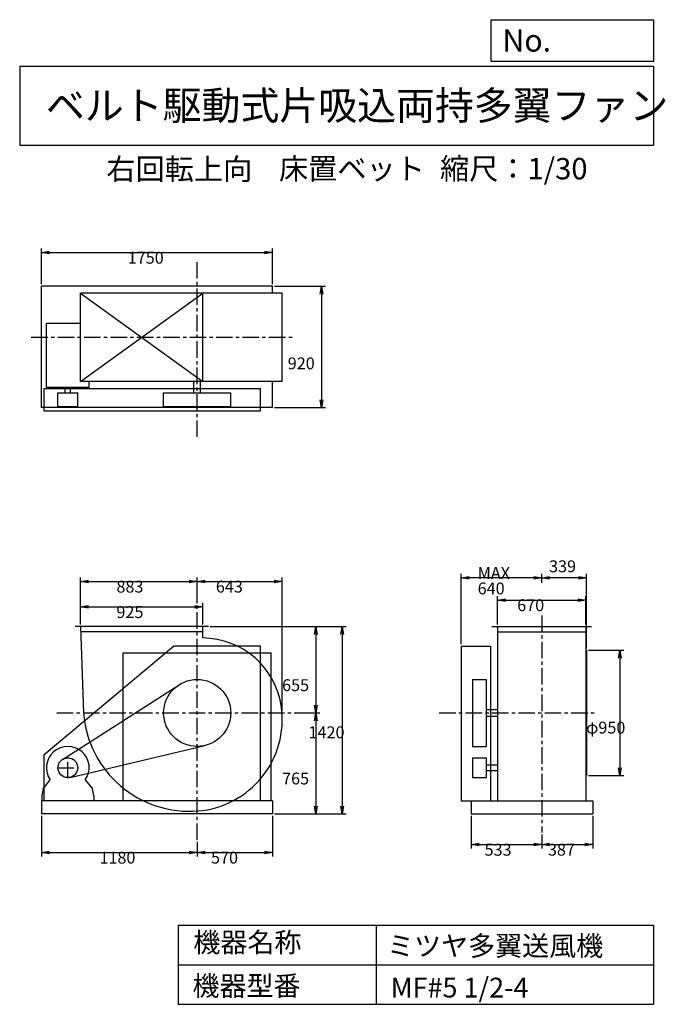
# Model space of a CAD drawing. Extents: x 750 to 5641, y 900 to 8360.
import ezdxf

# ---------------------------------------------------------------- set-up
doc = ezdxf.new("R2010")
doc.units = 0
doc.header["$LTSCALE"] = 100
doc.linetypes.add('CENTER', pattern=[2, 1.25, -0.25, 0.25, -0.25])
doc.layers.get('0').update_dxf_attribs({"linetype": 'CONTINUOUS'})
doc.layers.get('DEFPOINTS').update_dxf_attribs({"linetype": 'CONTINUOUS'})
for name, color, linetype in [('1', 4, 'CONTINUOUS'), ('2', 3, 'CENTER'), ('3', 2, 'CONTINUOUS'), ('4', 7, 'CONTINUOUS')]:
    doc.layers.add(name, color=color, linetype=linetype)
doc.styles.get("Standard").update_dxf_attribs({"font": 'simplex.shx', "bigfont": 'extfont.shx'})
doc.dimstyles.get("Standard").update_dxf_attribs({"dimtxt": 2.5, "dimasz": 2.5, "dimexe": 1.25, "dimexo": 0.625, "dimtad": 1, "dimcen": 2.5, "dimazin": 3, "dimtfac": 1, "dimtmove": 0, "dimatfit": 3})

# ---------------------------------------------------------------- blocks, each defined once
blk = doc.blocks.new('_OPEN')
at = {"color": 0, "linetype": 'BYBLOCK'}
for p, q in [((-1, 0.166667), (0, 0)), ((0, 0), (-1, -0.166667)), ((0, 0), (-1, 0))]:
    blk.add_line(p, q, dxfattribs=at)
blk = doc.blocks.new('*D1')
at = {"layer": '3', "color": 0, "linetype": 'CONTINUOUS'}
for p, q in [((1211.532402, 3777.456596), (1211.532402, 3940.982038)), ((1271.532402, 3910.982038), (2076.532402, 3910.982038)), ((2136.532402, 3777.456596), (2136.532402, 3940.982038))]:
    blk.add_line(p, q, dxfattribs=at)
at = {"layer": 'DEFPOINTS', "color": 0, "linetype": 'CONTINUOUS'}
for p in [(2136.532402, 3910.982038), (1211.532402, 3762.456596), (2136.532402, 3762.456596)]:
    blk.add_point(p, dxfattribs=at)
at = {"layer": '3', "color": 0, "linetype": 'CONTINUOUS', "xscale": 60, "yscale": 60, "zscale": 60, "rotation": 180}
blk.add_blockref('_OPEN', (1211.532402, 3910.982038), dxfattribs=at)
at = {"layer": '3', "color": 0, "linetype": 'CONTINUOUS', "xscale": 60, "yscale": 60, "zscale": 60}
blk.add_blockref('_OPEN', (2136.532402, 3910.982038), dxfattribs=at)
at = {"layer": '3', "color": 0}
blk.add_text('925', height=90, dxfattribs=at).set_placement((1482.72, 3826.68))
blk = doc.blocks.new('*D2')
at = {"layer": '3', "color": 0, "linetype": 'CONTINUOUS'}
for p, q in [((1211.532402, 3777.456596), (1211.532402, 4133.903843)), ((1271.532402, 4103.903843), (2034.532402, 4103.903843)), ((2094.532402, 3940.216588), (2094.532402, 4133.903843))]:
    blk.add_line(p, q, dxfattribs=at)
at = {"layer": 'DEFPOINTS', "color": 0, "linetype": 'CONTINUOUS'}
for p in [(2094.532402, 4103.903843), (2094.532402, 3925.216588), (1211.532402, 3762.456596)]:
    blk.add_point(p, dxfattribs=at)
at = {"layer": '3', "color": 0, "linetype": 'CONTINUOUS', "xscale": 60, "yscale": 60, "zscale": 60, "rotation": 180}
blk.add_blockref('_OPEN', (1211.532402, 4103.903843), dxfattribs=at)
at = {"layer": '3', "color": 0, "linetype": 'CONTINUOUS', "xscale": 60, "yscale": 60, "zscale": 60}
blk.add_blockref('_OPEN', (2094.532402, 4103.903843), dxfattribs=at)
at = {"layer": '3', "color": 0}
blk.add_text('883', height=90, dxfattribs=at).set_placement((1482.72, 4019.6))
blk = doc.blocks.new('*D3')
at = {"layer": '3', "color": 0, "linetype": 'CONTINUOUS'}
for p, q in [((2194.032402, 3762.456596), (3022.70628, 3762.456596)), ((2992.70628, 3702.456596), (2992.70628, 3167.456596)), ((2930.58624, 3107.456596), (3022.70628, 3107.456596))]:
    blk.add_line(p, q, dxfattribs=at)
at = {"layer": 'DEFPOINTS', "color": 0, "linetype": 'CONTINUOUS'}
for p in [(2179.032402, 3762.456596), (2915.58624, 3107.456596), (2992.70628, 3107.456596)]:
    blk.add_point(p, dxfattribs=at)
at = {"layer": '3', "color": 0, "linetype": 'CONTINUOUS', "xscale": 60, "yscale": 60, "zscale": 60}
for p, rotation in [((2992.70628, 3762.456596), 90), ((2992.70628, 3107.456596), 270)]:
    blk.add_blockref('_OPEN', p, dxfattribs=dict(at, rotation=rotation))
at = {"layer": '3', "color": 0}
blk.add_text('655', height=90, dxfattribs=at).set_placement((2737.71, 3272.95))
blk = doc.blocks.new('*D4')
at = {"layer": '3', "color": 0, "linetype": 'CONTINUOUS'}
for p, q in [((2992.70628, 3047.456596), (2992.70628, 2402.456596)), ((2679.532402, 2342.456596), (3022.70628, 2342.456596))]:
    blk.add_line(p, q, dxfattribs=at)
at = {"layer": 'DEFPOINTS', "color": 0, "linetype": 'CONTINUOUS'}
for p in [(2915.58624, 3107.456596), (2664.532402, 2342.456596), (2992.70628, 2342.456596)]:
    blk.add_point(p, dxfattribs=at)
at = {"layer": '3', "color": 0, "linetype": 'CONTINUOUS', "xscale": 60, "yscale": 60, "zscale": 60}
for p, rotation in [((2992.70628, 3107.456596), 90), ((2992.70628, 2342.456596), 270)]:
    blk.add_blockref('_OPEN', p, dxfattribs=dict(at, rotation=rotation))
at = {"layer": '3', "color": 0}
blk.add_text('765', height=90, dxfattribs=at).set_placement((2737.71, 2565.66))
blk = doc.blocks.new('*D5')
at = {"layer": '3', "color": 0, "linetype": 'CONTINUOUS'}
for p, q in [((2209.032402, 3762.456596), (3222.919824, 3762.456596)), ((3192.919824, 3702.456596), (3192.919824, 2402.456596)), ((2679.532402, 2342.456596), (3222.919824, 2342.456596))]:
    blk.add_line(p, q, dxfattribs=at)
at = {"layer": 'DEFPOINTS', "color": 0, "linetype": 'CONTINUOUS'}
for p in [(2194.032402, 3762.456596), (2664.532402, 2342.456596), (3192.919824, 2342.456596)]:
    blk.add_point(p, dxfattribs=at)
at = {"layer": '3', "color": 0, "linetype": 'CONTINUOUS', "xscale": 60, "yscale": 60, "zscale": 60}
for p, rotation in [((3192.919824, 3762.456596), 90), ((3192.919824, 2342.456596), 270)]:
    blk.add_blockref('_OPEN', p, dxfattribs=dict(at, rotation=rotation))
at = {"layer": '3', "color": 0}
blk.add_text('1420', height=90, dxfattribs=at).set_placement((2937.92, 2915.69))
blk = doc.blocks.new('*D6')
at = {"layer": '3', "color": 0, "linetype": 'CONTINUOUS'}
for p, q in [((914.532402, 2327.456596), (914.532402, 2020.562102)), ((2094.532402, 2130.168094), (2094.532402, 2020.562102)), ((974.532402, 2050.562102), (2034.532402, 2050.562102))]:
    blk.add_line(p, q, dxfattribs=at)
at = {"layer": 'DEFPOINTS', "color": 0, "linetype": 'CONTINUOUS'}
for p in [(914.532402, 2342.456596), (2094.532402, 2145.168094), (2094.532402, 2050.562102)]:
    blk.add_point(p, dxfattribs=at)
at = {"layer": '3', "color": 0, "linetype": 'CONTINUOUS', "xscale": 60, "yscale": 60, "zscale": 60, "rotation": 180}
blk.add_blockref('_OPEN', (914.532402, 2050.562102), dxfattribs=at)
at = {"layer": '3', "color": 0, "linetype": 'CONTINUOUS', "xscale": 60, "yscale": 60, "zscale": 60}
blk.add_blockref('_OPEN', (2094.532402, 2050.562102), dxfattribs=at)
at = {"layer": '3', "color": 0}
blk.add_text('1180', height=90, dxfattribs=at).set_placement((1354.01, 1966.26))
blk = doc.blocks.new('*D7')
at = {"layer": '3', "color": 0, "linetype": 'CONTINUOUS'}
for p, q in [((2664.532402, 2327.456596), (2664.532402, 2020.562102)), ((2154.532402, 2050.562102), (2604.532402, 2050.562102))]:
    blk.add_line(p, q, dxfattribs=at)
at = {"layer": 'DEFPOINTS', "color": 0, "linetype": 'CONTINUOUS'}
for p in [(2664.532402, 2342.456596), (2094.532402, 2145.168094), (2664.532402, 2050.562102)]:
    blk.add_point(p, dxfattribs=at)
at = {"layer": '3', "color": 0, "linetype": 'CONTINUOUS', "xscale": 60, "yscale": 60, "zscale": 60, "rotation": 180}
blk.add_blockref('_OPEN', (2094.532402, 2050.562102), dxfattribs=at)
at = {"layer": '3', "color": 0, "linetype": 'CONTINUOUS', "xscale": 60, "yscale": 60, "zscale": 60}
blk.add_blockref('_OPEN', (2664.532402, 2050.562102), dxfattribs=at)
at = {"layer": '3', "color": 0}
blk.add_text('570', height=90, dxfattribs=at).set_placement((2199.53, 1966.26))
blk = doc.blocks.new('*D8')
at = {"layer": '3', "color": 0, "linetype": 'CONTINUOUS'}
for p, q in [((5058.213717, 3582.456596), (5325.281115, 3582.456596)), ((5295.281115, 3522.456596), (5295.281115, 2692.456596)), ((5058.213717, 2632.456596), (5325.281115, 2632.456596))]:
    blk.add_line(p, q, dxfattribs=at)
at = {"layer": 'DEFPOINTS', "color": 0, "linetype": 'CONTINUOUS'}
for p in [(5043.213717, 3582.456596), (5043.213717, 2632.456596), (5295.281115, 2632.456596)]:
    blk.add_point(p, dxfattribs=at)
at = {"layer": '3', "color": 0, "linetype": 'CONTINUOUS', "xscale": 60, "yscale": 60, "zscale": 60}
for p, rotation in [((5295.281115, 3582.456596), 90), ((5295.281115, 2632.456596), 270)]:
    blk.add_blockref('_OPEN', p, dxfattribs=dict(at, rotation=rotation))
at = {"layer": '3', "color": 0}
blk.add_text('φ950', height=90, dxfattribs=at).set_placement((5040.28, 2951.41))
blk = doc.blocks.new('*D9')
at = {"color": 0, "linetype": 'BYBLOCK'}
for p, q in [((4704.2, 4094), (4704.2, 4162.1)), ((4983.2, 4132.1), (4764.2, 4132.1)), ((5043.2, 3597.5), (5043.2, 4162.1))]:
    blk.add_line(p, q, dxfattribs=at)
at = {"layer": 'DEFPOINTS', "color": 0, "linetype": 'BYBLOCK'}
for p in [(4704.2, 4132.1), (4704.2, 4079), (5043.2, 3582.5)]:
    blk.add_point(p, dxfattribs=at)
at = {"color": 0, "linetype": 'BYBLOCK', "xscale": 60, "yscale": 60, "zscale": 60, "rotation": 180}
blk.add_blockref('_OPEN', (4704.2, 4132.1), dxfattribs=at)
at = {"color": 0, "linetype": 'BYBLOCK', "xscale": 60, "yscale": 60, "zscale": 60}
blk.add_blockref('_OPEN', (5043.2, 4132.1), dxfattribs=at)
at = {"layer": '3', "color": 0}
blk.add_text('339', height=90, dxfattribs=at).set_placement((4760.1, 4173.6))
blk = doc.blocks.new('*D10')
at = {"layer": '3', "color": 0, "linetype": 'CONTINUOUS'}
for p, q in [((4094.213717, 3627.456596), (4094.213717, 4162.079599)), ((4644.213717, 4132.079599), (4154.213717, 4132.079599))]:
    blk.add_line(p, q, dxfattribs=at)
at = {"layer": 'DEFPOINTS', "color": 0, "linetype": 'CONTINUOUS'}
for p in [(4094.213717, 4132.079599), (4704.213717, 4078.973201), (4094.213717, 3612.456596)]:
    blk.add_point(p, dxfattribs=at)
at = {"layer": '3', "color": 0, "linetype": 'CONTINUOUS', "xscale": 60, "yscale": 60, "zscale": 60, "rotation": 180}
blk.add_blockref('_OPEN', (4094.213717, 4132.079599), dxfattribs=at)
at = {"layer": '3', "color": 0, "linetype": 'CONTINUOUS', "xscale": 60, "yscale": 60, "zscale": 60}
blk.add_blockref('_OPEN', (4704.213717, 4132.079599), dxfattribs=at)
at = {"layer": '3', "color": 0}
for s, p in [('MAX', (4219.21, 4122.78)), ('640', (4219.21, 4005.78))]:
    blk.add_text(s, height=90, dxfattribs=at).set_placement(p)
blk = doc.blocks.new('*D11')
at = {"layer": '3', "color": 0, "linetype": 'CONTINUOUS'}
for p, q in [((4171.213717, 2327.456596), (4171.213717, 2080.378563)), ((4704.213717, 2186.287442), (4704.213717, 2080.378563)), ((4231.213717, 2110.378563), (4644.213717, 2110.378563))]:
    blk.add_line(p, q, dxfattribs=at)
at = {"layer": 'DEFPOINTS', "color": 0, "linetype": 'CONTINUOUS'}
for p in [(4171.213717, 2342.456596), (4704.213717, 2201.287442), (4704.213717, 2110.378563)]:
    blk.add_point(p, dxfattribs=at)
at = {"layer": '3', "color": 0, "linetype": 'CONTINUOUS', "xscale": 60, "yscale": 60, "zscale": 60, "rotation": 180}
blk.add_blockref('_OPEN', (4171.213717, 2110.378563), dxfattribs=at)
at = {"layer": '3', "color": 0, "linetype": 'CONTINUOUS', "xscale": 60, "yscale": 60, "zscale": 60}
blk.add_blockref('_OPEN', (4704.213717, 2110.378563), dxfattribs=at)
at = {"layer": '3', "color": 0}
blk.add_text('533', height=90, dxfattribs=at).set_placement((4271.52, 2026.08))
blk = doc.blocks.new('*D12')
at = {"layer": '3', "color": 0, "linetype": 'CONTINUOUS'}
for p, q in [((5091.213717, 2327.456596), (5091.213717, 2080.378563)), ((4764.213717, 2110.378563), (5031.213717, 2110.378563))]:
    blk.add_line(p, q, dxfattribs=at)
at = {"layer": 'DEFPOINTS', "color": 0, "linetype": 'CONTINUOUS'}
for p in [(5091.213717, 2342.456596), (4704.213717, 2201.287442), (5091.213717, 2110.378563)]:
    blk.add_point(p, dxfattribs=at)
at = {"layer": '3', "color": 0, "linetype": 'CONTINUOUS', "xscale": 60, "yscale": 60, "zscale": 60, "rotation": 180}
blk.add_blockref('_OPEN', (4704.213717, 2110.378563), dxfattribs=at)
at = {"layer": '3', "color": 0, "linetype": 'CONTINUOUS', "xscale": 60, "yscale": 60, "zscale": 60}
blk.add_blockref('_OPEN', (5091.213717, 2110.378563), dxfattribs=at)
at = {"layer": '3', "color": 0}
blk.add_text('387', height=90, dxfattribs=at).set_placement((4751.44, 2026.4))
blk = doc.blocks.new('*D13')
at = {"layer": '3', "color": 0, "linetype": 'CONTINUOUS'}
for p, q in [((914.532402, 6355.547555), (914.532402, 6625.700964)), ((974.532402, 6595.700964), (2604.532402, 6595.700964)), ((2664.532402, 6355.547555), (2664.532402, 6625.700964))]:
    blk.add_line(p, q, dxfattribs=at)
at = {"layer": 'DEFPOINTS', "color": 0, "linetype": 'CONTINUOUS'}
for p in [(2664.532402, 6595.700964), (914.532402, 6340.547555), (2664.532402, 6340.547555)]:
    blk.add_point(p, dxfattribs=at)
at = {"layer": '3', "color": 0, "linetype": 'CONTINUOUS', "xscale": 60, "yscale": 60, "zscale": 60, "rotation": 180}
blk.add_blockref('_OPEN', (914.532402, 6595.700964), dxfattribs=at)
at = {"layer": '3', "color": 0, "linetype": 'CONTINUOUS', "xscale": 60, "yscale": 60, "zscale": 60}
blk.add_blockref('_OPEN', (2664.532402, 6595.700964), dxfattribs=at)
at = {"layer": '3', "color": 0}
blk.add_text('1750', height=90, dxfattribs=at).set_placement((1568.52, 6511.4))
blk = doc.blocks.new('*D14')
at = {"layer": '3', "color": 0, "linetype": 'CONTINUOUS'}
for p, q in [((2679.532402, 6340.547555), (3065.609184, 6340.547555)), ((3035.609184, 6280.547555), (3035.609184, 5480.547555)), ((2679.532402, 5420.547555), (3065.609184, 5420.547555))]:
    blk.add_line(p, q, dxfattribs=at)
at = {"layer": 'DEFPOINTS', "color": 0, "linetype": 'CONTINUOUS'}
for p in [(2664.532402, 6340.547555), (2664.532402, 5420.547555), (3035.609184, 5420.547555)]:
    blk.add_point(p, dxfattribs=at)
at = {"layer": '3', "color": 0, "linetype": 'CONTINUOUS', "xscale": 60, "yscale": 60, "zscale": 60}
for p, rotation in [((3035.609184, 6340.547555), 90), ((3035.609184, 5420.547555), 270)]:
    blk.add_blockref('_OPEN', p, dxfattribs=dict(at, rotation=rotation))
at = {"layer": '3', "color": 0}
blk.add_text('920', height=90, dxfattribs=at).set_placement((2780.61, 5711.33))
blk = doc.blocks.new('*D15')
at = {"layer": '3', "color": 0, "linetype": 'CONTINUOUS'}
for p, q in [((2154.5, 4103.9), (2677.5, 4103.9)), ((2737.5, 3122.5), (2737.5, 4133.9))]:
    blk.add_line(p, q, dxfattribs=at)
at = {"layer": 'DEFPOINTS', "color": 0, "linetype": 'CONTINUOUS'}
for p in [(2737.5, 4103.9), (2094.5, 3925.2), (2737.5, 3107.5)]:
    blk.add_point(p, dxfattribs=at)
at = {"layer": '3', "color": 0, "linetype": 'CONTINUOUS', "xscale": 60, "yscale": 60, "zscale": 60, "rotation": 180}
blk.add_blockref('_OPEN', (2094.5, 4103.9), dxfattribs=at)
at = {"layer": '3', "color": 0, "linetype": 'CONTINUOUS', "xscale": 60, "yscale": 60, "zscale": 60}
blk.add_blockref('_OPEN', (2737.5, 4103.9), dxfattribs=at)
at = {"layer": '3', "color": 0}
blk.add_text('643', height=90, dxfattribs=at).set_placement((2236, 4019.6))
blk = doc.blocks.new('*D16')
at = {"layer": '3', "color": 0, "linetype": 'CONTINUOUS'}
for p, q in [((4369.213717, 3777.456596), (4369.213717, 3993.034176)), ((4429.213717, 3963.034176), (4979.213717, 3963.034176)), ((5039.213717, 3777.456596), (5039.213717, 3993.034176))]:
    blk.add_line(p, q, dxfattribs=at)
at = {"layer": 'DEFPOINTS', "color": 0, "linetype": 'CONTINUOUS'}
for p in [(5039.213717, 3963.034176), (4369.213717, 3762.456596), (5039.213717, 3762.456596)]:
    blk.add_point(p, dxfattribs=at)
at = {"layer": '3', "color": 0, "linetype": 'CONTINUOUS', "xscale": 60, "yscale": 60, "zscale": 60, "rotation": 180}
blk.add_blockref('_OPEN', (4369.213717, 3963.034176), dxfattribs=at)
at = {"layer": '3', "color": 0, "linetype": 'CONTINUOUS', "xscale": 60, "yscale": 60, "zscale": 60}
blk.add_blockref('_OPEN', (5039.213717, 3963.034176), dxfattribs=at)
at = {"layer": '3', "color": 0}
blk.add_text('670', height=90, dxfattribs=at).set_placement((4518.68, 3878.73))

msp = doc.modelspace()

# ---------------------------------------------------------------- linework, layer by layer
at = {"layer": '1', "linetype": 'CONTINUOUS'}
for p, q in [((2664.532402, 6340.547555), (914.532402, 6340.547555)), ((914.532402, 5420.547555), (914.532402, 6340.547555)), ((2739.328744, 6288.547555), (1211.532402, 6288.547555)), ((1211.532402, 5618.547555), (1211.532402, 6288.547555)), ((1211.532402, 5618.547555), (2136.532402, 6288.547555)), ((1211.532402, 6288.547555), (2136.532402, 5618.547555)), ((2136.532402, 5618.547555), (2136.532402, 6288.547555)), ((2664.532402, 6288.547555), (2664.532402, 6340.547555)), ((2739.328744, 5618.547555), (2739.328744, 6288.547555)), ((952.532402, 5576.547555), (952.532402, 6061.547555)), ((952.532402, 6061.547555), (1211.532402, 6061.547555)), ((2739.328744, 5618.547555), (1211.532402, 5618.547555)), ((1276.532402, 5576.547555), (1276.532402, 5618.547555)), ((2069.532402, 5532.547555), (2069.532402, 5618.547555)), ((2119.532402, 5532.547555), (2119.532402, 5618.547555)), ((2664.532402, 5420.547555), (2664.532402, 5618.547555)), ((934.532402, 5565.547555), (2574.532402, 5565.547555)), ((934.532402, 5395.547555), (934.532402, 5565.547555)), ((952.532402, 5576.547555), (1276.532402, 5576.547555)), ((1039.532402, 5532.547555), (1189.532402, 5532.547555)), ((1039.532402, 5428.547555), (1039.532402, 5532.547555)), ((1093.532402, 5532.547555), (1093.532402, 5576.547555)), ((1135.532402, 5532.547555), (1135.532402, 5576.547555)), ((1189.532402, 5428.547555), (1189.532402, 5532.547555)), ((1840.532402, 5532.547555), (2348.532402, 5532.547555)), ((1840.532402, 5428.547555), (1840.532402, 5532.547555)), ((2348.532402, 5428.547555), (2348.532402, 5532.547555)), ((2574.532402, 5395.547555), (2574.532402, 5565.547555)), ((2664.532402, 5420.547555), (914.532402, 5420.547555)), ((934.532402, 5395.547555), (2574.532402, 5395.547555)), ((1039.532402, 5428.547555), (1189.532402, 5428.547555)), ((1840.532402, 5428.547555), (2348.532402, 5428.547555)), ((2179.032402, 3762.456596), (1169.032402, 3762.456596)), ((2136.532402, 3675.425324), (2136.532402, 3762.456596)), ((4327.213717, 3762.456596), (5081.213717, 3762.456596)), ((4369.213717, 3762.456596), (4369.213717, 2442.456596)), ((5039.213717, 3762.456596), (5039.213717, 2442.456596)), ((2136.532402, 3722.456596), (1212.875913, 3722.456596)), ((4369.213717, 3722.456596), (5039.213717, 3722.456596)), ((934.532402, 2792.456596), (1914.532402, 3612.456596)), ((2574.532402, 3612.456596), (1914.532402, 3612.456596)), ((2574.532402, 2442.456596), (2574.532402, 3612.456596)), ((4094.213717, 3612.456596), (4094.213717, 2442.456596)), ((4094.213717, 3612.456596), (4316.213717, 3612.456596)), ((4316.213717, 3612.456596), (4316.213717, 2442.456596)), ((5043.213717, 3582.456596), (5043.213717, 2632.456596)), ((1534.532402, 3562.456596), (2654.532402, 3562.456596)), ((4179.213717, 3361.456596), (4283.213717, 3361.456596)), ((4179.213717, 3361.456596), (4179.213717, 2853.456596)), ((4283.213717, 3361.456596), (4283.213717, 2853.456596)), ((1074.087118, 2755.616544), (1957.557706, 3321.358286)), ((4283.213717, 3132.456596), (4369.213717, 3132.456596)), ((4283.213717, 3082.456596), (4369.213717, 3082.456596)), ((1131.745813, 2619.458661), (2152.828487, 2860.236924)), ((4179.213717, 2853.456596), (4283.213717, 2853.456596)), ((934.532402, 2442.456596), (934.532402, 2792.456596)), ((4179.213717, 2767.456596), (4179.213717, 2617.456596)), ((4179.213717, 2767.456596), (4283.213717, 2767.456596)), ((4283.213717, 2767.456596), (4283.213717, 2617.456596)), ((4283.213717, 2713.456596), (4369.213717, 2713.456596)), ((4179.213717, 2617.456596), (4283.213717, 2617.456596)), ((4283.213717, 2671.456596), (4369.213717, 2671.456596)), ((927.032402, 2532.456596), (981.874736, 2599.473029)), ((1247.190067, 2599.473029), (1302.032402, 2532.456596)), ((927.032402, 2532.456596), (917.032402, 2482.456596)), ((917.032402, 2482.456596), (917.032402, 2442.456596)), ((1312.032402, 2482.456596), (1302.032402, 2532.456596)), ((1312.032402, 2482.456596), (1312.032402, 2442.456596)), ((2664.532402, 2442.456596), (914.532402, 2442.456596)), ((914.532402, 2442.456596), (914.532402, 2342.456596)), ((2664.532402, 2442.456596), (2664.532402, 2342.456596)), ((4094.213717, 2442.456596), (4171.213717, 2442.456596)), ((4171.213717, 2442.456596), (5091.213717, 2442.456596)), ((4171.213717, 2442.456596), (4171.213717, 2342.456596)), ((5091.213717, 2442.456596), (5091.213717, 2342.456596)), ((2664.532402, 2342.456596), (914.532402, 2342.456596)), ((4171.213717, 2342.456596), (5091.213717, 2342.456596))]:
    msp.add_line(p, q, dxfattribs=at)
at = {"layer": '1'}
for p, q in [((1534.532402, 2442.456596), (1534.532402, 3562.456596)), ((2654.532402, 2442.456596), (2654.532402, 3562.456596))]:
    msp.add_line(p, q, dxfattribs=at)
at = {"layer": '1', "linetype": 'CONTINUOUS'}
msp.add_lwpolyline([(1211.532402, 3762.456596), (1233.532402, 3107.456596, 0.416837), (2101.706343, 2365.016636, 0.429867), (2732.957578, 3151.332756, 0.373172), (2136.532402, 3675.425324, 0.34598)], format="xyb", dxfattribs=at)
for centre, radius in [((2094.532402, 3107.456596), 254), ((1114.532402, 2692.456596), 75)]:
    msp.add_circle(centre, radius, dxfattribs=at)
msp.add_arc((1114.532402, 2692.456596), 162, 324.972283, 215.027717, dxfattribs=at)
at = {"layer": '2', "linetype": 'CENTER'}
for p, q in [((2094.532402, 5198.666661), (2094.532402, 6542.33354)), ((838.037409, 5953.547555), (2835.395674, 5953.547555)), ((2094.532402, 2145.168094), (2094.532402, 3925.216588)), ((4704.213717, 3846.979515), (4704.213717, 2201.287442)), ((1030.238648, 3107.456596), (2928.424368, 3107.456596)), ((3927.675859, 3107.456596), (5116.51904, 3107.456596)), ((1114.532402, 2612.456596), (1114.532402, 2772.456596)), ((1034.532402, 2692.456596), (1194.532402, 2692.456596))]:
    msp.add_line(p, q, dxfattribs=at)
at = {"layer": '4', "linetype": 'CONTINUOUS'}
for p, q in [((4321.852267, 8043.790749), (4321.852267, 8359.956785)), ((4321.852267, 8359.956785), (5550, 8359.956785)), ((5550, 8359.956785), (5550, 8043.790749)), ((750, 8008.226263), (5550, 8008.226263)), ((750, 8008.226263), (750, 7408.226263)), ((5550, 8043.790749), (4321.852267, 8043.790749)), ((5550, 8008.226263), (5550, 7408.226263)), ((750, 7408.226263), (5550, 7408.226263)), ((1950, 1500), (1950, 900)), ((1950, 1500), (5550, 1500)), ((3450, 1500), (3450, 900)), ((5550, 1500), (5550, 900)), ((1950, 1200), (5550, 1200)), ((1950, 900), (5550, 900))]:
    msp.add_line(p, q, dxfattribs=at)

# ---------------------------------------------------------------- texts
for s, height, p in [('No.', 168, (4406.908678, 8118.183244)), ('ベルト駆動式片吸込両持多翼ファン', 216, (948.50278, 7601.642929)), ('右回転上向', 162, (1406.7808, 7146.958433)), ('床置ベット', 162, (2714.357296, 7150.286524)), ('縮尺：1/30', 162, (3933.888188, 7150.286524)), ('機器名称', 150, (2065.506243, 1294.629078)), ('ミツヤ多翼送風機', 150, (3533.036236, 1267.715307)), ('機器型番', 150, (2058.774318, 964.93547)), ('MF#5 1/2-4', 150, (3559.963487, 951.478753))]:
    msp.add_text(s, height=height, dxfattribs=at).set_placement(p)

# ---------------------------------------------------------------- dimensions: what is measured, and where the dimension line sits
at = {"layer": '3', "linetype": 'CONTINUOUS'}
for base, p1, p2, override, picture, middle in [((2664.532402, 6595.700964), (914.532402, 6340.547555), (2664.532402, 6340.547555), {"dimscale": 30, "dimdec": 0, "dimtofl": 1, "dimtmove": 0}, '*D13', (1748.522278, 6595.700964)), ((4704.213717, 4132.079599), (5043.213717, 3582.456596), (4704.213717, 4078.973201), {"dimscale": 30, "dimdec": 0, "dimtofl": 1}, '*D9', (4873.713717, 4218.614038)), ((2094.532402, 4103.903843), (1211.532402, 3762.456596), (2094.532402, 3925.216588), {"dimscale": 30, "dimdec": 0, "dimtofl": 1, "dimtmove": 0}, '*D2', (1662.716502, 4103.903843)), ((5039.213717, 3963.034176), (4369.213717, 3762.456596), (5039.213717, 3762.456596), {"dimscale": 30, "dimdec": 0, "dimtofl": 1, "dimtmove": 0}, '*D16', (4698.675454, 3963.034176)), ((2136.532402, 3910.982038), (1211.532402, 3762.456596), (2136.532402, 3762.456596), {"dimscale": 30, "dimdec": 0, "dimtofl": 1, "dimtmove": 0}, '*D1', (1662.716502, 3910.982038)), ((2094.532402, 2050.562102), (914.532402, 2342.456596), (2094.532402, 2145.168094), {"dimscale": 30, "dimdec": 0, "dimtofl": 1, "dimtmove": 0}, '*D6', (1534.007822, 2050.562102)), ((4704.213717, 2110.378563), (4171.213717, 2342.456596), (4704.213717, 2201.287442), {"dimscale": 30, "dimdec": 0, "dimtofl": 1, "dimtmove": 0}, '*D11', (4451.524134, 2110.378563)), ((5091.213717, 2110.378563), (4704.213717, 2201.287442), (5091.213717, 2342.456596), {"dimscale": 30, "dimdec": 0, "dimse1": 1, "dimtofl": 1, "dimtmove": 1}, '*D12', (4931.444876, 2110.703735))]:
    dim = msp.add_linear_dim(base=base, p1=p1, p2=p2, dimstyle='Standard', override=override, dxfattribs=at)
    dim.commit()
    dim.dimension.update_dxf_attribs({"geometry": picture, "text_midpoint": middle, "dimtype": 128})
for base, p1, p2, override, picture, middle in [((3035.609184, 5420.547555), (2664.532402, 6340.547555), (2664.532402, 5420.547555), {"dimscale": 30, "dimdec": 0, "dimtofl": 1, "dimtmove": 0}, '*D14', (3035.609184, 5870.625133)), ((2992.70628, 3107.456596), (2179.032402, 3762.456596), (2915.58624, 3107.456596), {"dimscale": 30, "dimdec": 0, "dimtofl": 1, "dimtmove": 0}, '*D3', (2992.70628, 3432.25016)), ((3192.919824, 2342.456596), (2194.032402, 3762.456596), (2664.532402, 2342.456596), {"dimscale": 30, "dimdec": 0, "dimtofl": 1, "dimtmove": 0}, '*D5', (3192.919824, 3074.987569)), ((5295.281115, 2632.456596), (5043.213717, 3582.456596), (5043.213717, 2632.456596), {"dimscale": 30, "dimdec": 0, "dimpost": 'φ<>', "dimtofl": 1, "dimtmove": 0}, '*D8', (5295.281115, 3110.713818))]:
    dim = msp.add_linear_dim(base=base, p1=p1, p2=p2, angle=90, dimstyle='Standard', override=override, dxfattribs=at)
    dim.commit()
    dim.dimension.update_dxf_attribs({"geometry": picture, "text_midpoint": middle, "dimtype": 128})
dim = msp.add_linear_dim(base=(4094.213717, 4132.079599), p1=(4704.213717, 4078.973201), p2=(4094.213717, 3612.456596), text='MAX\\P640', dimstyle='Standard', override={"dimscale": 30, "dimdec": 0, "dimse1": 1, "dimtofl": 1, "dimtmove": 1}, dxfattribs=at)
dim.commit()
dim.dimension.update_dxf_attribs({"geometry": '*D10', "text_midpoint": (4399.213717, 4282.079599)})
for base, p1, p2, picture, middle in [((2737.527344, 4103.903843), (2094.532402, 3925.216588), (2737.527344, 3107.456596), '*D15', (2416.029873, 4178.903843)), ((2664.532402, 2050.562102), (2094.532402, 2145.168094), (2664.532402, 2342.456596), '*D7', (2379.532402, 2125.562102))]:
    dim = msp.add_linear_dim(base=base, p1=p1, p2=p2, dimstyle='Standard', override={"dimscale": 30, "dimdec": 0, "dimse1": 1, "dimtofl": 1, "dimtmove": 1}, dxfattribs=at)
    dim.commit()
    dim.dimension.update_dxf_attribs({"geometry": picture, "text_midpoint": middle})
dim = msp.add_linear_dim(base=(2992.70628, 2342.456596), p1=(2915.58624, 3107.456596), p2=(2664.532402, 2342.456596), angle=90, dimstyle='Standard', override={"dimscale": 30, "dimdec": 0, "dimse1": 1, "dimtofl": 1, "dimtmove": 1}, dxfattribs=at)
dim.commit()
dim.dimension.update_dxf_attribs({"geometry": '*D4', "text_midpoint": (2917.70628, 2724.956596)})

doc.saveas('drawing.dxf')
